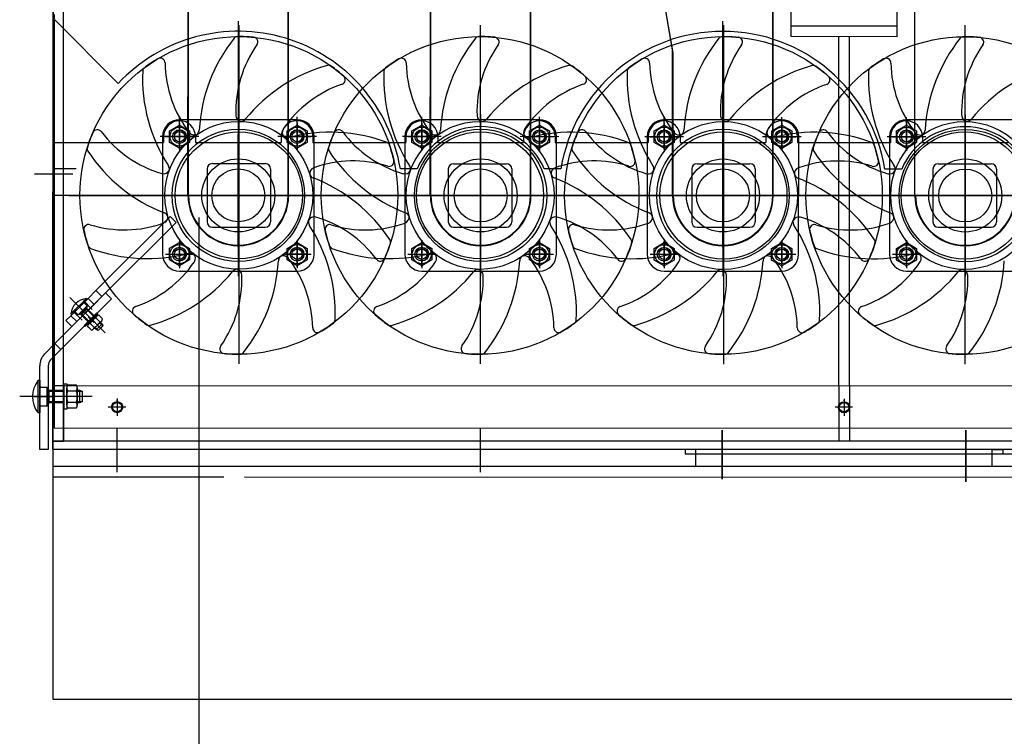
# Model space of a CAD drawing. Units: millimetres. Extents: x 0 to 735, y 0 to 615.
# Drawn here: x 429 to 432, y 492 to 495 of the extents above; entities that cross this region are included whole.
import ezdxf

# ---------------------------------------------------------------- set-up
doc = ezdxf.new("R2010")
doc.units = ezdxf.units.MM
doc.linetypes.add('gen4a', pattern=[16.25, 9.75, -1.5, 1, -1.5, 1, -1.5])
doc.layers.add('Assi Sez', color=251, linetype='gen4a')
doc.layers.add('MACCHINE', color=186, linetype='Continuous')

msp = doc.modelspace()

# ---------------------------------------------------------------- linework, layer by layer
at = {"layer": 'Assi Sez'}
msp.add_line((429.5789, 467.9333), (429.5789, 542.9333), dxfattribs=at)
at = {"layer": 'MACCHINE', "color": 114, "true_color": 0x139b48}
for p, q in [((431.4787, 494.5141), (431.4792, 497.8446)), ((431.8185, 494.514), (431.819, 497.5047)), ((429.1099, 494.1746), (429.1104, 497.2333)), ((429.1104, 497.2197), (429.1097, 493.2162)), ((429.1437, 493.257), (429.144, 494.8951)), ((429.1097, 493.393), (429.11, 494.8883)), ((429.1097, 493.393), (429.11, 494.8883)), ((429.1099, 494.1746), (429.11, 494.8883)), ((429.1437, 493.3929), (429.144, 494.8883)), ((429.5431, 494.0046), (429.5433, 494.8882)), ((429.5448, 494.0046), (429.545, 494.8882)), ((429.8643, 494.0046), (429.8645, 494.8882)), ((429.866, 494.0046), (429.8662, 494.8882)), ((430.3207, 494.0045), (430.3209, 494.8881)), ((430.3224, 494.0045), (430.3226, 494.8881)), ((430.6419, 494.0044), (430.642, 494.8881)), ((430.6436, 494.0044), (430.6437, 494.8881)), ((431.1001, 494.4618), (431.0261, 494.888)), ((431.0984, 494.4716), (431.0285, 494.8739)), ((431.4195, 494.0043), (431.4196, 494.8879)), ((431.4212, 494.0043), (431.4213, 494.8879)), ((431.8759, 494.0042), (431.876, 494.8878)), ((431.8759, 494.0042), (431.876, 494.8878)), ((429.1135, 494.5847), (429.1133, 493.257)), ((429.3192, 494.3637), (429.1099, 494.573)), ((429.7045, 493.8388), (429.7047, 494.5641)), ((429.7064, 494.5513), (429.7062, 493.4635)), ((430.4805, 494.5512), (430.4804, 493.4634)), ((431.2597, 493.8385), (431.2598, 494.5639)), ((431.2615, 494.551), (431.2613, 493.4632)), ((431.8185, 494.548), (431.4787, 494.5481)), ((432.0357, 494.5509), (432.0355, 493.4631)), ((431.8185, 494.514), (431.4787, 494.5141)), ((431.6314, 493.3925), (431.6316, 494.5141)), ((431.6654, 493.3925), (431.6656, 494.514)), ((431.0983, 494.0044), (431.0984, 494.4716)), ((431.1, 494.0044), (431.1001, 494.4618)), ((429.7046, 494.2644), (429.7045, 493.7451)), ((430.4821, 493.8386), (430.4822, 494.273)), ((430.4822, 494.2643), (430.4821, 493.745)), ((431.2598, 494.2642), (431.2597, 493.7449)), ((432.0373, 493.8384), (432.0374, 494.2727)), ((432.0374, 494.264), (432.0373, 493.7447)), ((429.4837, 494.2119), (429.516, 494.2305)), ((429.516, 494.1817), (429.516, 494.2565)), ((429.516, 494.1817), (429.516, 494.2565)), ((429.8932, 494.2476), (429.516, 494.2476)), ((429.516, 494.238), (429.516, 494.1485)), ((429.516, 494.1531), (429.516, 494.234)), ((429.516, 494.1531), (429.516, 494.234)), ((429.516, 494.2305), (429.5483, 494.2119)), ((429.8609, 494.2118), (429.8932, 494.2305)), ((429.8932, 494.1816), (429.8932, 494.2564)), ((429.8932, 494.1816), (429.8932, 494.2564)), ((429.8932, 494.2379), (429.8932, 494.1484)), ((429.8932, 494.153), (429.8932, 494.2339)), ((429.8932, 494.153), (429.8932, 494.2339)), ((429.8932, 494.2305), (429.9255, 494.2118)), ((430.2613, 494.2118), (430.2936, 494.2304)), ((430.2936, 494.1816), (430.2936, 494.2563)), ((430.2936, 494.1816), (430.2936, 494.2563)), ((430.6708, 494.2474), (430.2936, 494.2475)), ((430.2936, 494.2378), (430.2936, 494.1484)), ((430.2936, 494.1529), (430.2936, 494.2339)), ((430.2936, 494.1529), (430.2936, 494.2339)), ((430.2936, 494.2304), (430.3259, 494.2117)), ((430.6385, 494.2117), (430.6708, 494.2303)), ((430.6708, 494.1815), (430.6708, 494.2563)), ((430.6708, 494.1815), (430.6708, 494.2563)), ((430.6708, 494.2378), (430.6708, 494.1483)), ((430.6708, 494.1529), (430.6708, 494.2338)), ((430.6708, 494.1529), (430.6708, 494.2338)), ((430.6708, 494.2303), (430.7031, 494.2117)), ((431.0389, 494.2116), (431.0712, 494.2303)), ((431.0712, 494.2377), (431.0711, 494.1482)), ((431.0711, 494.1528), (431.0712, 494.2337)), ((431.0711, 494.1528), (431.0712, 494.2337)), ((431.0712, 494.1814), (431.0712, 494.2562)), ((431.0712, 494.1814), (431.0712, 494.2562)), ((431.4484, 494.2473), (431.0712, 494.2474)), ((431.0712, 494.2303), (431.1034, 494.2116)), ((431.4161, 494.2116), (431.4484, 494.2302)), ((431.4484, 494.1814), (431.4484, 494.2561)), ((431.4484, 494.1814), (431.4484, 494.2561)), ((431.4484, 494.2377), (431.4484, 494.1482)), ((431.4484, 494.1527), (431.4484, 494.2337)), ((431.4484, 494.1527), (431.4484, 494.2337)), ((431.4484, 494.2302), (431.4807, 494.2116)), ((431.8165, 494.2115), (431.8487, 494.2301)), ((431.8487, 494.1813), (431.8487, 494.2561)), ((431.8487, 494.1813), (431.8487, 494.2561)), ((432.226, 494.2472), (431.8487, 494.2472)), ((431.8487, 494.2376), (431.8487, 494.1481)), ((431.8487, 494.1527), (431.8487, 494.2336)), ((431.8487, 494.1527), (431.8487, 494.2336)), ((431.8487, 494.2301), (431.881, 494.2115)), ((429.4837, 494.1746), (429.4837, 494.2119)), ((429.516, 494.2276), (429.516, 494.1596)), ((429.5483, 494.2119), (429.5483, 494.1746)), ((429.7046, 494.2248), (429.7045, 493.8123)), ((429.7046, 494.2248), (429.7045, 493.8123)), ((429.8609, 494.1745), (429.8609, 494.2118)), ((429.8932, 494.2268), (429.8932, 494.1623)), ((429.9255, 494.2118), (429.9255, 494.1745)), ((430.2613, 494.1745), (430.2613, 494.2118)), ((430.2936, 494.2274), (430.2936, 494.1595)), ((430.3259, 494.2117), (430.3259, 494.1745)), ((430.4822, 494.2247), (430.4821, 493.8122)), ((430.6385, 494.1744), (430.6385, 494.2117)), ((430.6708, 494.2267), (430.6708, 494.1622)), ((430.7031, 494.2117), (430.7031, 494.1744)), ((431.0389, 494.1743), (431.0389, 494.2116)), ((431.0712, 494.2273), (431.0711, 494.1593)), ((431.1034, 494.2116), (431.1034, 494.1743)), ((431.2598, 494.2246), (431.2597, 493.812)), ((431.2598, 494.2246), (431.2597, 493.812)), ((431.4161, 494.1743), (431.4161, 494.2116)), ((431.4484, 494.2265), (431.4484, 494.1621)), ((431.4807, 494.2116), (431.4807, 494.1743)), ((431.8164, 494.1742), (431.8165, 494.2115)), ((431.8487, 494.2272), (431.8487, 494.1592)), ((431.881, 494.2115), (431.881, 494.1742)), ((432.0374, 494.2244), (432.0373, 493.8119)), ((432.0374, 494.2244), (432.0373, 493.8119)), ((429.1099, 494.1746), (429.465, 494.1746)), ((429.1099, 494.1746), (429.465, 494.1746)), ((429.5779, 494.1932), (429.4543, 494.1933)), ((429.5779, 494.1932), (429.4543, 494.1933)), ((429.4616, 494.1932), (429.4615, 493.816)), ((429.465, 494.1932), (429.465, 494.1746)), ((429.465, 494.1932), (429.465, 494.1746)), ((429.4712, 494.1932), (429.5607, 494.1932)), ((429.4765, 494.1932), (429.4939, 494.1932)), ((429.4765, 494.1932), (429.5613, 494.1932)), ((429.4765, 494.1932), (429.5449, 494.1932)), ((429.516, 494.156), (429.4837, 494.1746)), ((429.4939, 494.1932), (429.5613, 494.1932)), ((429.5483, 494.1746), (429.516, 494.156)), ((429.567, 494.1932), (429.567, 494.1745)), ((429.567, 494.1932), (429.567, 494.1745)), ((429.567, 494.1745), (429.8422, 494.1745)), ((429.567, 494.1745), (429.8422, 494.1745)), ((429.567, 494.1745), (429.8422, 494.1745)), ((429.567, 494.1745), (429.8422, 494.1745)), ((429.9551, 494.1932), (429.8316, 494.1932)), ((429.9551, 494.1932), (429.8316, 494.1932)), ((429.8422, 494.1932), (429.8422, 494.1745)), ((429.8422, 494.1932), (429.8422, 494.1745)), ((429.8485, 494.1932), (429.938, 494.1932)), ((429.8537, 494.1932), (429.8711, 494.1932)), ((429.8537, 494.1932), (429.9386, 494.1932)), ((429.8932, 494.1559), (429.8609, 494.1745)), ((429.9241, 494.1932), (429.8643, 494.1932)), ((429.8711, 494.1932), (429.9386, 494.1932)), ((429.9255, 494.1745), (429.8932, 494.1559)), ((429.9442, 494.1932), (429.9442, 494.1745)), ((429.9442, 494.1932), (429.9442, 494.1745)), ((429.9442, 494.1745), (430.2426, 494.1744)), ((429.9442, 494.1745), (430.2426, 494.1744)), ((429.9475, 493.8159), (429.9476, 494.1932)), ((430.3555, 494.1931), (430.2319, 494.1931)), ((430.3555, 494.1931), (430.2319, 494.1931)), ((430.2392, 494.1931), (430.2391, 493.8159)), ((430.2426, 494.1931), (430.2426, 494.1744)), ((430.2426, 494.1931), (430.2426, 494.1744)), ((430.2488, 494.1931), (430.3383, 494.1931)), ((430.2541, 494.1931), (430.2715, 494.1931)), ((430.2541, 494.1931), (430.3389, 494.1931)), ((430.2541, 494.1931), (430.3225, 494.1931)), ((430.2936, 494.1558), (430.2613, 494.1745)), ((430.2715, 494.1931), (430.3389, 494.1931)), ((430.3259, 494.1745), (430.2936, 494.1558)), ((430.3445, 494.1931), (430.3445, 494.1744)), ((430.3445, 494.1931), (430.3445, 494.1744)), ((430.3445, 494.1744), (430.6198, 494.1744)), ((430.3445, 494.1744), (430.6198, 494.1744)), ((430.7327, 494.193), (430.6091, 494.1931)), ((430.7327, 494.193), (430.6091, 494.1931)), ((430.6198, 494.1931), (430.6198, 494.1744)), ((430.6198, 494.1931), (430.6198, 494.1744)), ((430.6261, 494.1931), (430.7155, 494.193)), ((430.6313, 494.1931), (430.6487, 494.1931)), ((430.6313, 494.1931), (430.7161, 494.193)), ((430.6708, 494.1558), (430.6385, 494.1744)), ((430.7016, 494.193), (430.6419, 494.1931)), ((430.6487, 494.1931), (430.7161, 494.193)), ((430.7031, 494.1744), (430.6708, 494.1558)), ((430.7218, 494.193), (430.7218, 494.1743)), ((430.7218, 494.193), (430.7218, 494.1743)), ((430.7218, 494.1743), (431.0202, 494.1743)), ((430.7218, 494.1743), (431.0202, 494.1743)), ((430.7251, 493.8158), (430.7252, 494.193)), ((431.1331, 494.193), (431.0095, 494.193)), ((431.1331, 494.193), (431.0095, 494.193)), ((431.0168, 494.193), (431.0167, 493.8158)), ((431.0202, 494.193), (431.0202, 494.1743)), ((431.0202, 494.193), (431.0202, 494.1743)), ((431.0264, 494.193), (431.1159, 494.193)), ((431.0317, 494.193), (431.0491, 494.193)), ((431.0317, 494.193), (431.1165, 494.193)), ((431.0317, 494.193), (431.1, 494.193)), ((431.0711, 494.1557), (431.0389, 494.1743)), ((431.0491, 494.193), (431.1165, 494.193)), ((431.1034, 494.1743), (431.0711, 494.1557)), ((431.1221, 494.193), (431.1221, 494.1743)), ((431.1221, 494.193), (431.1221, 494.1743)), ((431.1221, 494.1743), (431.3974, 494.1742)), ((431.1221, 494.1743), (431.3974, 494.1742)), ((431.5103, 494.1929), (431.3867, 494.1929)), ((431.5103, 494.1929), (431.3867, 494.1929)), ((431.3974, 494.1929), (431.3974, 494.1742)), ((431.3974, 494.1929), (431.3974, 494.1742)), ((431.4037, 494.1929), (431.4931, 494.1929)), ((431.4089, 494.1929), (431.4263, 494.1929)), ((431.4089, 494.1929), (431.4937, 494.1929)), ((431.4484, 494.1556), (431.4161, 494.1743)), ((431.4792, 494.1929), (431.4195, 494.1929)), ((431.4263, 494.1929), (431.4937, 494.1929)), ((431.4807, 494.1743), (431.4484, 494.1556)), ((431.4994, 494.1929), (431.4994, 494.1742)), ((431.4994, 494.1929), (431.4994, 494.1742)), ((431.4994, 494.1742), (431.7978, 494.1742)), ((431.4994, 494.1742), (431.7978, 494.1742)), ((431.5027, 493.8157), (431.5028, 494.1929)), ((431.9107, 494.1928), (431.7871, 494.1929)), ((431.9107, 494.1928), (431.7871, 494.1929)), ((431.7944, 494.1929), (431.7943, 493.8156)), ((431.7978, 494.1929), (431.7978, 494.1742)), ((431.7978, 494.1929), (431.7978, 494.1742)), ((431.804, 494.1929), (431.8935, 494.1928)), ((431.8092, 494.1929), (431.8266, 494.1929)), ((431.8092, 494.1929), (431.8941, 494.1928)), ((431.8092, 494.1929), (431.8776, 494.1928)), ((431.8487, 494.1556), (431.8164, 494.1742)), ((431.8266, 494.1929), (431.8941, 494.1928)), ((431.881, 494.1742), (431.8487, 494.1556)), ((431.8997, 494.1928), (431.8997, 494.1742)), ((431.8997, 494.1928), (431.8997, 494.1742)), ((431.8997, 494.1742), (432.175, 494.1741)), ((431.8997, 494.1742), (432.175, 494.1741)), ((429.6213, 494.1066), (429.7913, 494.1065)), ((430.3955, 494.1064), (430.5654, 494.1064)), ((431.1765, 494.1063), (431.3464, 494.1063)), ((431.9507, 494.1062), (432.1206, 494.1061)), ((429.1734, 494.0727), (429.0508, 494.0727)), ((429.1734, 494.0727), (429.0827, 494.0727)), ((429.1847, 494.0896), (429.1098, 494.0897)), ((429.6043, 494.0896), (429.6043, 493.9196)), ((429.8082, 494.0895), (429.8082, 493.9196)), ((430.2783, 494.0895), (430.2245, 494.0895)), ((430.3785, 494.0894), (430.3785, 493.9195)), ((430.5824, 494.0894), (430.5824, 493.9195)), ((430.7399, 494.0894), (430.6861, 494.0894)), ((431.1595, 494.0893), (431.1595, 493.9194)), ((431.3634, 494.0893), (431.3634, 493.9194)), ((431.8334, 494.0892), (431.7796, 494.0892)), ((431.9337, 494.0892), (431.9337, 493.9193)), ((432.1376, 494.0891), (432.1376, 493.9192)), ((439.6003, 494.0029), (429.1098, 494.0047)), ((429.1612, 494.0047), (430.2161, 494.0045)), ((429.4432, 494.0046), (429.9604, 494.0045)), ((429.5448, 494.0046), (429.5202, 494.0046)), ((429.5431, 494.0046), (429.5202, 494.0046)), ((429.866, 494.0046), (429.5431, 494.0046)), ((429.8643, 494.0046), (429.5448, 494.0046)), ((429.8935, 494.0046), (429.8643, 494.0046)), ((429.8935, 494.0046), (429.866, 494.0046)), ((429.9353, 494.0046), (430.9902, 494.0044)), ((430.2161, 494.0045), (430.2526, 494.0045)), ((430.2207, 494.0045), (430.738, 494.0044)), ((430.3224, 494.0045), (430.2977, 494.0045)), ((430.3207, 494.0045), (430.2977, 494.0045)), ((430.6436, 494.0044), (430.3207, 494.0045)), ((430.6419, 494.0044), (430.3224, 494.0045)), ((430.6711, 494.0044), (430.6419, 494.0044)), ((430.6711, 494.0044), (430.6436, 494.0044)), ((430.7163, 494.0044), (431.7712, 494.0042)), ((430.9902, 494.0044), (431.0268, 494.0044)), ((430.9983, 494.0044), (431.5155, 494.0043)), ((431.1, 494.0044), (431.0753, 494.0044)), ((431.0983, 494.0044), (431.0753, 494.0044)), ((431.4212, 494.0043), (431.0983, 494.0044)), ((431.4195, 494.0043), (431.1, 494.0044)), ((431.4486, 494.0043), (431.4195, 494.0043)), ((431.4486, 494.0043), (431.4212, 494.0043)), ((431.4905, 494.0043), (432.5454, 494.0041)), ((431.7712, 494.0042), (431.8078, 494.0042)), ((431.7759, 494.0042), (432.2931, 494.0042)), ((431.8759, 494.0042), (431.8529, 494.0042)), ((431.8759, 494.0042), (431.8529, 494.0042)), ((431.8776, 494.0042), (431.8759, 494.0042)), ((432.1988, 494.0042), (431.8759, 494.0042)), ((432.1971, 494.0042), (431.8776, 494.0042)), ((429.2477, 493.699), (429.4856, 493.9369)), ((429.5048, 493.9177), (429.2669, 493.6798)), ((429.4856, 493.9369), (429.5048, 493.9177)), ((429.6213, 493.9026), (429.7912, 493.9026)), ((430.3955, 493.9025), (430.5654, 493.9025)), ((431.1765, 493.9024), (431.3464, 493.9024)), ((431.9506, 493.9023), (432.1206, 493.9022)), ((429.4836, 493.8347), (429.5159, 493.8533)), ((429.5159, 493.8607), (429.5159, 493.7713)), ((429.5159, 493.7758), (429.5159, 493.8568)), ((429.5159, 493.7758), (429.5159, 493.8568)), ((429.5159, 493.8568), (429.5159, 493.7852)), ((429.5159, 493.8533), (429.5482, 493.8346)), ((429.8609, 493.8346), (429.8932, 493.8532)), ((429.8932, 493.8607), (429.8932, 493.7712)), ((429.8932, 493.7758), (429.8932, 493.8567)), ((429.8932, 493.7758), (429.8932, 493.8567)), ((429.8932, 493.8532), (429.9254, 493.8346)), ((430.2612, 493.8345), (430.2935, 493.8532)), ((430.2935, 493.8606), (430.2935, 493.7711)), ((430.2935, 493.7757), (430.2935, 493.8566)), ((430.2935, 493.7757), (430.2935, 493.8566)), ((430.2935, 493.8566), (430.2935, 493.785)), ((430.2935, 493.8532), (430.3258, 493.8345)), ((430.6385, 493.8345), (430.6707, 493.8531)), ((430.6707, 493.8605), (430.6707, 493.7711)), ((430.6707, 493.7756), (430.6707, 493.8566)), ((430.6707, 493.7756), (430.6707, 493.8566)), ((430.6707, 493.8531), (430.703, 493.8344)), ((431.0388, 493.8344), (431.0711, 493.853)), ((431.0711, 493.8605), (431.0711, 493.771)), ((431.0711, 493.7756), (431.0711, 493.8565)), ((431.0711, 493.7756), (431.0711, 493.8565)), ((431.0711, 493.8565), (431.0711, 493.7849)), ((431.0711, 493.853), (431.1034, 493.8344)), ((431.416, 493.8343), (431.4483, 493.853)), ((431.4483, 493.8604), (431.4483, 493.7709)), ((431.4483, 493.7755), (431.4483, 493.8564)), ((431.4483, 493.7755), (431.4483, 493.8564)), ((431.4483, 493.853), (431.4806, 493.8343)), ((431.8164, 493.8343), (431.8487, 493.8529)), ((431.8487, 493.8604), (431.8487, 493.7709)), ((431.8487, 493.7754), (431.8487, 493.8564)), ((431.8487, 493.7754), (431.8487, 493.8564)), ((431.8487, 493.8564), (431.8487, 493.7848)), ((431.8487, 493.8529), (431.881, 493.8343)), ((429.4836, 493.7974), (429.4836, 493.8347)), ((429.5482, 493.8346), (429.5482, 493.7974)), ((429.8609, 493.7973), (429.8609, 493.8346)), ((429.8932, 493.8481), (429.8932, 493.7758)), ((429.9254, 493.8346), (429.9254, 493.7973)), ((430.2612, 493.7972), (430.2612, 493.8345)), ((430.3258, 493.8345), (430.3258, 493.7972)), ((430.6385, 493.7972), (430.6385, 493.8345)), ((430.6707, 493.848), (430.6707, 493.7756)), ((430.703, 493.8344), (430.703, 493.7972)), ((431.0388, 493.7971), (431.0388, 493.8344)), ((431.1034, 493.8344), (431.1034, 493.7971)), ((431.416, 493.797), (431.416, 493.8343)), ((431.4483, 493.8479), (431.4483, 493.7755)), ((431.4806, 493.8343), (431.4806, 493.797)), ((431.8164, 493.797), (431.8164, 493.8343)), ((431.881, 493.8343), (431.881, 493.797)), ((429.4712, 493.816), (429.5607, 493.816)), ((429.4764, 493.816), (429.4938, 493.816)), ((429.4764, 493.816), (429.5613, 493.816)), ((429.4764, 493.816), (429.5532, 493.816)), ((429.5159, 493.7787), (429.4836, 493.7974)), ((429.4938, 493.816), (429.5613, 493.816)), ((429.5482, 493.7974), (429.5159, 493.7787)), ((429.8484, 493.8159), (429.9379, 493.8159)), ((429.8537, 493.8159), (429.8711, 493.8159)), ((429.8537, 493.8159), (429.9385, 493.8159)), ((429.9262, 493.8159), (429.8583, 493.8159)), ((429.8932, 493.7787), (429.8609, 493.7973)), ((429.8711, 493.8159), (429.9385, 493.8159)), ((429.9254, 493.7973), (429.8932, 493.7787)), ((430.2488, 493.8159), (430.3382, 493.8159)), ((430.254, 493.8159), (430.2714, 493.8159)), ((430.254, 493.8159), (430.3388, 493.8159)), ((430.254, 493.8159), (430.3308, 493.8159)), ((430.2935, 493.7786), (430.2612, 493.7972)), ((430.2714, 493.8159), (430.3388, 493.8159)), ((430.3258, 493.7972), (430.2935, 493.7786)), ((430.626, 493.8158), (430.7155, 493.8158)), ((430.6312, 493.8158), (430.6487, 493.8158)), ((430.6312, 493.8158), (430.7161, 493.8158)), ((430.7038, 493.8158), (430.6358, 493.8158)), ((430.6707, 493.7785), (430.6385, 493.7972)), ((430.6487, 493.8158), (430.7161, 493.8158)), ((430.703, 493.7972), (430.6707, 493.7785)), ((431.0264, 493.8158), (431.1158, 493.8157)), ((431.0316, 493.8158), (431.049, 493.8157)), ((431.0316, 493.8158), (431.1164, 493.8157)), ((431.0316, 493.8158), (431.1084, 493.8157)), ((431.0711, 493.7785), (431.0388, 493.7971)), ((431.049, 493.8157), (431.1164, 493.8157)), ((431.1034, 493.7971), (431.0711, 493.7785)), ((431.4036, 493.8157), (431.4931, 493.8157)), ((431.4088, 493.8157), (431.4262, 493.8157)), ((431.4088, 493.8157), (431.4937, 493.8157)), ((431.4814, 493.8157), (431.4134, 493.8157)), ((431.4483, 493.7784), (431.416, 493.797)), ((431.4262, 493.8157), (431.4937, 493.8157)), ((431.4806, 493.797), (431.4483, 493.7784)), ((431.8039, 493.8156), (431.8934, 493.8156)), ((431.8092, 493.8156), (431.8266, 493.8156)), ((431.8092, 493.8156), (431.894, 493.8156)), ((431.8092, 493.8156), (431.8859, 493.8156)), ((431.8487, 493.7783), (431.8164, 493.797)), ((431.8266, 493.8156), (431.894, 493.8156)), ((431.881, 493.797), (431.8487, 493.7783)), ((429.5159, 493.7616), (429.8932, 493.7616)), ((430.2935, 493.7615), (430.6707, 493.7614)), ((431.0711, 493.7614), (431.4483, 493.7613)), ((431.8487, 493.7612), (432.2259, 493.7612)), ((429.2224, 493.6738), (429.2477, 493.699)), ((429.2477, 493.699), (429.2669, 493.6798)), ((429.2789, 493.6918), (429.1159, 493.5289)), ((429.2981, 493.6726), (429.1351, 493.5097)), ((429.2774, 493.5635), (429.164, 493.6769)), ((429.1671, 493.6185), (429.2224, 493.6738)), ((429.1675, 493.6239), (429.217, 493.6734)), ((429.2104, 493.6618), (429.1948, 493.6462)), ((429.2104, 493.6618), (429.1948, 493.6462)), ((429.2077, 493.6669), (429.2361, 493.6385)), ((429.2195, 493.6709), (429.2104, 493.6618)), ((429.2195, 493.6709), (429.2104, 493.6618)), ((429.217, 493.6734), (429.2195, 493.6709)), ((429.217, 493.6734), (429.2195, 493.6709)), ((429.2224, 493.6738), (429.2416, 493.6546)), ((429.2669, 493.6798), (429.2416, 493.6546)), ((429.2981, 493.6726), (429.2789, 493.6918)), ((429.1791, 493.6305), (429.17, 493.6214)), ((429.1791, 493.6305), (429.17, 493.6214)), ((429.1749, 493.6324), (429.203, 493.6043)), ((429.1948, 493.6462), (429.1791, 493.6305)), ((429.1948, 493.6462), (429.1791, 493.6305)), ((429.1911, 493.621), (429.1815, 493.6305)), ((429.1911, 493.621), (429.1815, 493.6305)), ((429.2416, 493.6546), (429.1864, 493.5993)), ((429.1911, 493.621), (429.22, 493.6499)), ((429.1911, 493.621), (429.22, 493.6499)), ((429.2082, 493.6327), (429.1948, 493.6462)), ((429.2082, 493.6327), (429.1986, 493.6231)), ((429.2082, 493.6327), (429.1986, 493.6231)), ((429.2098, 493.6312), (429.202, 493.6234)), ((429.2476, 493.5933), (429.2071, 493.6338)), ((429.2178, 493.6423), (429.2082, 493.6327)), ((429.2178, 493.6423), (429.2082, 493.6327)), ((429.2176, 493.6389), (429.2098, 493.6312)), ((429.2104, 493.6594), (429.22, 493.6499)), ((429.2104, 493.6594), (429.22, 493.6499)), ((429.2194, 493.6408), (429.2176, 493.6389)), ((429.2194, 493.6408), (429.2176, 493.6389)), ((429.2176, 493.6389), (429.241, 493.6155)), ((429.22, 493.6499), (429.2178, 493.6423)), ((429.22, 493.6499), (429.2178, 493.6423)), ((429.2178, 493.6423), (429.2194, 493.6408)), ((429.2194, 493.6408), (429.2428, 493.6173)), ((429.1515, 493.6029), (429.1671, 493.6185)), ((429.1707, 493.5837), (429.1515, 493.6029)), ((429.1671, 493.6185), (429.1864, 493.5993)), ((429.17, 493.6214), (429.1675, 493.6239)), ((429.17, 493.6214), (429.1675, 493.6239)), ((429.1864, 493.5993), (429.1707, 493.5837)), ((429.1986, 493.6231), (429.1911, 493.621)), ((429.1986, 493.6231), (429.1911, 493.621)), ((429.2002, 493.6215), (429.1986, 493.6231)), ((429.202, 493.6234), (429.2002, 493.6215)), ((429.202, 493.6234), (429.2002, 493.6215)), ((429.2236, 493.5981), (429.2002, 493.6215)), ((429.2255, 493.6), (429.202, 493.6234)), ((429.2094, 493.5873), (429.2503, 493.6281)), ((429.2541, 493.6243), (429.2132, 493.5835)), ((429.2409, 493.5967), (429.2226, 493.6149)), ((429.2235, 493.5904), (429.2371, 493.6039)), ((429.2599, 493.581), (429.2299, 493.6111)), ((429.2371, 493.6039), (429.2506, 493.6174)), ((429.2477, 493.6113), (429.2539, 493.6051)), ((429.2503, 493.6281), (429.2541, 493.6243)), ((429.2662, 493.6018), (429.2527, 493.5883)), ((429.2539, 493.6051), (429.2601, 493.5989)), ((429.2567, 493.6203), (429.2629, 493.6141)), ((429.2623, 493.5979), (429.2673, 493.5928)), ((429.2629, 493.6141), (429.2691, 493.6079)), ((429.2132, 493.5835), (429.2094, 493.5873)), ((429.2268, 493.578), (429.2206, 493.5842)), ((429.2331, 493.5718), (429.2268, 493.578)), ((429.2359, 493.587), (429.2296, 493.5933)), ((429.2421, 493.5808), (429.2359, 493.587)), ((429.2527, 493.5883), (429.2392, 493.5747)), ((429.2481, 493.5736), (429.2431, 493.5786)), ((429.2543, 493.5711), (429.2449, 493.5805)), ((429.2577, 493.5832), (429.2481, 493.5736)), ((429.2543, 493.5711), (429.2481, 493.5736)), ((429.2621, 493.5789), (429.2543, 493.5711)), ((429.2673, 493.5928), (429.2577, 493.5832)), ((429.2605, 493.596), (429.2698, 493.5866)), ((429.2698, 493.5866), (429.2621, 493.5789)), ((429.2673, 493.5928), (429.2698, 493.5866)), ((429.1159, 493.5289), (429.0832, 493.4962)), ((429.1351, 493.5097), (429.1024, 493.477)), ((429.1351, 493.5097), (429.1159, 493.5289)), ((429.0672, 493.1891), (429.0673, 493.4577)), ((429.0944, 493.4577), (429.0944, 493.189)), ((429.0624, 493.411), (429.0672, 493.411)), ((429.0624, 493.307), (429.0624, 493.411)), ((429.0624, 493.411), (429.0672, 493.411)), ((429.0672, 493.411), (429.0672, 493.3929)), ((429.0672, 493.411), (429.0672, 493.3929)), ((429.0672, 493.3929), (429.0672, 493.359)), ((429.0672, 493.3929), (429.0672, 493.359)), ((429.0706, 493.3895), (429.0909, 493.3895)), ((429.0706, 493.3895), (429.0909, 493.3895)), ((429.0909, 493.3895), (429.0968, 493.3794)), ((429.0909, 493.3285), (429.0909, 493.3895)), ((429.0909, 493.3895), (429.0968, 493.3794)), ((429.0968, 493.3794), (429.0968, 493.359)), ((429.0968, 493.3794), (429.0968, 493.359)), ((429.0968, 493.3794), (429.097, 493.3794)), ((429.097, 493.3794), (429.097, 493.3757)), ((429.097, 493.3794), (429.1454, 493.3794)), ((429.097, 493.3794), (429.097, 493.3757)), ((429.1097, 493.2162), (429.1097, 493.393)), ((433.0909, 493.3923), (429.1097, 493.393)), ((429.1097, 493.393), (429.1097, 493.3827)), ((429.1437, 493.3929), (429.1097, 493.393)), ((429.1097, 493.3827), (429.1097, 493.2162)), ((439.6302, 493.3912), (429.1437, 493.3929)), ((429.1437, 493.3929), (429.1437, 493.2162)), ((429.1454, 493.3997), (429.1539, 493.3997)), ((429.1454, 493.3182), (429.1454, 493.3997)), ((429.1539, 493.3997), (429.1539, 493.3182)), ((429.1539, 493.359), (429.1539, 493.3869)), ((429.1572, 493.3962), (429.1709, 493.3962)), ((429.1572, 493.3776), (429.1709, 493.3776)), ((429.1709, 493.3962), (429.1846, 493.3962)), ((429.1709, 493.3776), (429.1846, 493.3776)), ((429.1879, 493.3869), (429.1879, 493.359)), ((429.1879, 493.3793), (429.1947, 493.3793)), ((429.1947, 493.3793), (429.2032, 493.3757)), ((429.1947, 493.3793), (429.1947, 493.359)), ((431.6314, 493.3925), (431.6314, 493.2158)), ((431.6654, 493.3925), (431.6654, 493.2158)), ((429.2355, 493.3589), (429.003, 493.359)), ((429.0493, 493.359), (429.1149, 493.359)), ((429.1926, 493.359), (429.0535, 493.359)), ((429.0968, 493.359), (429.0672, 493.359)), ((429.0672, 493.359), (429.0672, 493.3251)), ((429.0672, 493.359), (429.0672, 493.3251)), ((429.1731, 493.359), (429.0825, 493.359)), ((429.0968, 493.359), (429.0968, 493.3386)), ((429.0968, 493.359), (429.0968, 493.3386)), ((429.097, 493.3757), (429.097, 493.359)), ((429.097, 493.3757), (429.1454, 493.3757)), ((429.097, 493.359), (429.097, 493.3422)), ((429.1641, 493.359), (429.1352, 493.359)), ((429.1981, 493.359), (429.1437, 493.359)), ((429.1539, 493.331), (429.1539, 493.359)), ((429.1879, 493.3757), (429.2032, 493.3757)), ((429.1879, 493.359), (429.1879, 493.331)), ((429.1947, 493.359), (429.1947, 493.3386)), ((429.2032, 493.3757), (429.2032, 493.359)), ((429.2032, 493.359), (429.2032, 493.3422)), ((429.3157, 493.3524), (429.3157, 493.2973)), ((429.3157, 493.3518), (429.3157, 493.2974)), ((429.3157, 493.3456), (429.3157, 493.3482)), ((431.6484, 493.352), (431.6484, 493.2969)), ((431.6484, 493.3514), (431.6484, 493.297)), ((431.6484, 493.3452), (431.6484, 493.3478)), ((429.0672, 493.3251), (429.0672, 493.307)), ((429.0672, 493.3251), (429.0672, 493.307)), ((429.0909, 493.3285), (429.0706, 493.3285)), ((429.0909, 493.3285), (429.0706, 493.3285)), ((429.0968, 493.3386), (429.0909, 493.3285)), ((429.0968, 493.3386), (429.0909, 493.3285)), ((429.097, 493.3386), (429.0968, 493.3386)), ((429.097, 493.3422), (429.097, 493.3386)), ((429.097, 493.3422), (429.097, 493.3386)), ((429.1454, 493.3422), (429.097, 493.3422)), ((429.1454, 493.3386), (429.097, 493.3386)), ((429.1539, 493.3182), (429.1454, 493.3182)), ((429.1709, 493.3403), (429.1572, 493.3403)), ((429.1709, 493.3217), (429.1572, 493.3217)), ((429.1846, 493.3403), (429.1709, 493.3403)), ((429.1846, 493.3217), (429.1709, 493.3217)), ((429.2032, 493.3422), (429.1879, 493.3422)), ((429.1947, 493.3386), (429.1879, 493.3386)), ((429.2032, 493.3422), (429.1947, 493.3386)), ((429.3417, 493.3249), (429.2874, 493.325)), ((429.2978, 493.325), (429.2883, 493.325)), ((429.3433, 493.3249), (429.2978, 493.325)), ((431.6745, 493.3246), (431.6201, 493.3246)), ((431.6306, 493.3246), (431.6211, 493.3246)), ((431.676, 493.3246), (431.6306, 493.3246)), ((429.0672, 493.307), (429.0624, 493.307)), ((429.0672, 493.307), (429.0624, 493.307)), ((433.2036, 493.2563), (429.1133, 493.257)), ((429.1437, 493.2162), (429.1437, 493.257)), ((429.3156, 493.1167), (429.3157, 493.257)), ((430.482, 493.1166), (430.482, 493.2568)), ((431.2576, 493.2513), (431.2575, 493.0939)), ((431.2575, 493.0939), (431.2576, 493.2513)), ((432.0392, 493.2512), (432.0392, 493.0852)), ((432.0392, 493.0852), (432.0392, 493.2512)), ((429.0944, 493.189), (429.0672, 493.1891)), ((429.1097, 493.189), (429.1096, 492.3878)), ((429.1097, 493.2162), (429.1437, 493.2162)), ((429.1097, 493.189), (429.1097, 493.2162)), ((433.0909, 493.2156), (429.1097, 493.2162)), ((429.1097, 493.2162), (429.1097, 493.189)), ((433.0926, 493.2156), (429.1097, 493.2162)), ((439.6302, 493.1873), (429.1097, 493.189)), ((439.6302, 493.1873), (429.1097, 493.189)), ((431.1386, 493.1887), (429.1097, 493.189)), ((431.1386, 493.1887), (431.1386, 493.1751)), ((432.1242, 493.1885), (431.1386, 493.1887)), ((431.1726, 493.1343), (431.1726, 493.1887)), ((432.1242, 493.1342), (432.1242, 493.1885)), ((432.1582, 493.1885), (432.1242, 493.1885)), ((432.1242, 493.1885), (432.1582, 493.1885)), ((432.1582, 493.1885), (432.1582, 493.1749)), ((434.3691, 493.1882), (432.1582, 493.1885)), ((431.1386, 493.1751), (432.1582, 493.1749)), ((432.1582, 493.1749), (434.3691, 493.1746)), ((439.6302, 493.1329), (429.1097, 493.1347)), ((432.1242, 493.1342), (431.1726, 493.1343)), ((429.6585, 493.0999), (429.1097, 493.1)), ((439.015, 493.0984), (429.7248, 493.0999)), ((429.1096, 492.3878), (434.369, 492.387))]:
    msp.add_line(p, q, dxfattribs=at)
for centre, radius in [((429.7063, 494.0046), 0.5098), ((430.4805, 494.0045), 0.5098), ((431.2614, 494.0043), 0.5098), ((432.0356, 494.0042), 0.5098), ((429.7063, 494.0046), 0.2373), ((430.4805, 494.0045), 0.2373), ((431.2614, 494.0043), 0.2373), ((432.0356, 494.0042), 0.2373), ((429.516, 494.1932), 0.0307), ((429.7046, 494.0046), 0.2124), ((429.516, 494.1932), 0.0221), ((429.516, 494.1932), 0.0221), ((429.516, 494.1932), 0.0167), ((429.7063, 494.0046), 0.2039), ((429.8932, 494.1932), 0.0307), ((429.8932, 494.1932), 0.0221), ((429.8932, 494.1932), 0.0221), ((429.8932, 494.1932), 0.0167), ((430.2936, 494.1931), 0.0307), ((430.4822, 494.0045), 0.2124), ((430.2936, 494.1931), 0.0221), ((430.2936, 494.1931), 0.0221), ((430.4805, 494.0045), 0.2039), ((430.2936, 494.1931), 0.0167), ((430.6708, 494.193), 0.0307), ((430.6708, 494.193), 0.0221), ((430.6708, 494.193), 0.0221), ((430.6708, 494.193), 0.0167), ((431.0712, 494.193), 0.0307), ((431.2597, 494.0043), 0.2124), ((431.0712, 494.193), 0.0221), ((431.0712, 494.193), 0.0221), ((431.0712, 494.193), 0.0167), ((431.2614, 494.0043), 0.2039), ((431.4484, 494.1929), 0.0307), ((431.4484, 494.1929), 0.0221), ((431.4484, 494.1929), 0.0221), ((431.4484, 494.1929), 0.0167), ((431.8487, 494.1929), 0.0307), ((432.0373, 494.0042), 0.2124), ((431.8487, 494.1929), 0.0221), ((431.8487, 494.1929), 0.0221), ((432.0356, 494.0042), 0.2039), ((431.8487, 494.1929), 0.0167), ((429.7046, 494.0046), 0.1172), ((430.4822, 494.0045), 0.1172), ((431.2597, 494.0043), 0.1172), ((432.0373, 494.0042), 0.1172), ((429.7046, 494.0046), 0.085), ((430.4822, 494.0045), 0.085), ((431.2597, 494.0043), 0.085), ((432.0373, 494.0042), 0.085), ((429.5159, 493.816), 0.0307), ((429.5159, 493.816), 0.0221), ((429.5159, 493.816), 0.0221), ((429.5159, 493.816), 0.0167), ((429.8932, 493.8159), 0.0307), ((429.8932, 493.8159), 0.0221), ((429.8932, 493.8159), 0.0221), ((429.8932, 493.8159), 0.0167), ((430.2935, 493.8159), 0.0307), ((430.2935, 493.8159), 0.0221), ((430.2935, 493.8159), 0.0221), ((430.2935, 493.8159), 0.0167), ((430.6707, 493.8158), 0.0307), ((430.6707, 493.8158), 0.0221), ((430.6707, 493.8158), 0.0221), ((430.6707, 493.8158), 0.0167), ((431.0711, 493.8157), 0.0307), ((431.0711, 493.8157), 0.0221), ((431.0711, 493.8157), 0.0221), ((431.0711, 493.8157), 0.0167), ((431.4483, 493.8157), 0.0307), ((431.4483, 493.8157), 0.0221), ((431.4483, 493.8157), 0.0221), ((431.4483, 493.8157), 0.0167), ((431.8487, 493.8156), 0.0307), ((431.8487, 493.8156), 0.0221), ((431.8487, 493.8156), 0.0221), ((431.8487, 493.8156), 0.0167), ((429.3157, 493.3249), 0.0178), ((429.3157, 493.3249), 0.0153), ((431.6484, 493.3246), 0.0178), ((431.6484, 493.3246), 0.0153)]:
    msp.add_circle(centre, radius, dxfattribs=at)
for centre, radius, start, end in [((429.7046, 494.0046), 0.5268, 9.2723, 137.024), ((429.702, 494.5011), 0.0133, 90.4946, 141.4755), ((429.7063, 494.0046), 0.5098, 84.7098, 90.4946), ((430.4762, 494.5009), 0.0133, 90.4946, 141.4755), ((430.4805, 494.0045), 0.5098, 84.7098, 90.4946), ((431.2597, 494.0043), 0.5268, 9.2723, 170.7087), ((430.0982, 494.1856), 0.5198, 141.4755, 176.8171), ((430.0693, 494.2727), 0.3731, 144.7931, 181.807), ((429.7518, 494.4968), 0.0155, 324.7931, 84.7098), ((430.8724, 494.1855), 0.5198, 141.4755, 176.8171), ((430.8435, 494.2726), 0.3731, 144.7931, 181.807), ((430.526, 494.4966), 0.0155, 324.7931, 84.7098), ((431.6534, 494.1853), 0.5198, 141.4755, 176.8171), ((431.2572, 494.5008), 0.0133, 90.4946, 141.4755), ((431.6245, 494.2725), 0.3731, 144.7931, 181.807), ((431.2614, 494.0043), 0.5098, 84.7098, 90.4946), ((431.307, 494.4965), 0.0155, 324.7931, 84.7098), ((432.4276, 494.1852), 0.5198, 141.4755, 176.8171), ((432.0313, 494.5007), 0.0133, 90.4946, 141.4755), ((432.3987, 494.2723), 0.3731, 144.7931, 181.807), ((432.0356, 494.0042), 0.5098, 84.7098, 90.4946), ((432.0812, 494.4964), 0.0155, 324.7931, 84.7098), ((429.7063, 494.0046), 0.5098, 120.7098, 126.4946), ((429.4539, 494.4295), 0.0155, 0.7931, 120.7098), ((429.8424, 494.4349), 0.3731, 180.7931, 217.807), ((430.1298, 493.9207), 0.5198, 105.4755, 140.8171), ((429.9946, 494.4088), 0.0133, 54.4946, 105.4755), ((429.7063, 494.0046), 0.5098, 48.7098, 54.4946), ((430.4805, 494.0045), 0.5098, 120.7098, 126.4946), ((430.228, 494.4294), 0.0155, 0.7931, 120.7098), ((430.6166, 494.4348), 0.3731, 180.7931, 217.807), ((430.9039, 493.9205), 0.5198, 105.4755, 140.8171), ((430.7688, 494.4086), 0.0133, 54.4946, 105.4755), ((430.4805, 494.0045), 0.5098, 48.7098, 54.4946), ((431.2614, 494.0043), 0.5098, 120.7098, 126.4946), ((431.009, 494.4293), 0.0155, 0.7931, 120.7098), ((431.3976, 494.4347), 0.3731, 180.7931, 217.807), ((431.6849, 493.9204), 0.5198, 105.4755, 140.8171), ((431.5498, 494.4085), 0.0133, 54.4946, 105.4755), ((432.0356, 494.0042), 0.5098, 120.7098, 126.4946), ((431.7832, 494.4292), 0.0155, 0.7931, 120.7098), ((432.1718, 494.4345), 0.3731, 180.7931, 217.807), ((432.4591, 493.9203), 0.5198, 105.4755, 140.8171), ((429.917, 494.3814), 0.5198, 177.4755, 212.8171), ((429.411, 494.4037), 0.0133, 126.4946, 177.4755), ((430.6911, 494.3813), 0.5198, 177.4755, 212.8171), ((430.1852, 494.4036), 0.0133, 126.4946, 177.4755), ((431.4721, 494.3812), 0.5198, 177.4755, 212.8171), ((430.9662, 494.4035), 0.0133, 126.4946, 177.4755), ((431.2614, 494.0043), 0.5098, 48.7098, 54.4946), ((432.2463, 494.381), 0.5198, 177.4755, 212.8171), ((431.7403, 494.4033), 0.0133, 126.4946, 177.4755), ((430.1576, 494.0081), 0.3731, 108.7931, 145.807), ((430.0324, 494.376), 0.0155, 288.7931, 48.7098), ((430.9318, 494.008), 0.3731, 108.7931, 145.807), ((430.8066, 494.3758), 0.0155, 288.7931, 48.7098), ((431.7128, 494.0078), 0.3731, 108.7931, 145.807), ((431.5876, 494.3757), 0.0155, 288.7931, 48.7098), ((429.516, 494.1932), 0.0544, 89.9905, 179.9905), ((429.516, 494.1932), 0.051, 359.9905, 179.9905), ((429.516, 494.1932), 0.051, 359.9905, 179.9905), ((429.7164, 494.2616), 0.0199, 181.807, 262.1074), ((429.7114, 494.2616), 0.0199, 276.4678, 320.8171), ((429.8932, 494.1932), 0.051, 359.9905, 179.9905), ((429.8932, 494.1932), 0.051, 359.9905, 179.9905), ((429.8932, 494.1932), 0.0544, 359.9905, 89.9905), ((430.2936, 494.1931), 0.0544, 89.9905, 179.9905), ((430.2936, 494.1931), 0.051, 359.9905, 179.9905), ((430.2936, 494.1931), 0.051, 359.9905, 179.9905), ((430.4906, 494.2615), 0.0199, 181.807, 262.1074), ((430.4856, 494.2615), 0.0199, 276.4678, 320.8171), ((430.6708, 494.193), 0.051, 359.9905, 179.9905), ((430.6708, 494.193), 0.051, 359.9905, 179.9905), ((430.6708, 494.193), 0.0544, 359.9905, 89.9905), ((431.0712, 494.193), 0.0544, 89.9905, 179.9905), ((431.0712, 494.193), 0.051, 359.9905, 179.9905), ((431.0712, 494.193), 0.051, 359.9905, 179.9905), ((431.2716, 494.2613), 0.0199, 181.807, 262.1074), ((431.2666, 494.2614), 0.0199, 276.4678, 320.8171), ((431.4484, 494.1929), 0.051, 359.9905, 179.9905), ((431.4484, 494.1929), 0.051, 359.9905, 179.9905), ((431.4484, 494.1929), 0.0544, 359.9905, 89.9905), ((431.8487, 494.1929), 0.0544, 89.9905, 179.9905), ((431.8487, 494.1929), 0.051, 359.9905, 179.9905), ((431.8487, 494.1929), 0.051, 359.9905, 179.9905), ((432.0458, 494.2612), 0.0199, 181.807, 262.1074), ((432.0408, 494.2613), 0.0199, 276.4678, 320.8171), ((429.7063, 494.0046), 0.5098, 156.7098, 162.4946), ((429.2523, 494.2), 0.0155, 36.7931, 156.7098), ((429.5635, 494.4328), 0.3731, 216.7931, 253.807), ((429.516, 494.1932), 0.0204, 254.9905, 164.9905), ((429.5634, 494.2185), 0.0199, 217.807, 298.1074), ((429.5593, 494.2156), 0.0199, 312.4678, 356.8171), ((429.8655, 494.2065), 0.0199, 145.807, 226.1074), ((429.9995, 493.6878), 0.5198, 69.4755, 104.8171), ((429.8932, 494.1932), 0.0204, 254.9905, 164.9905), ((430.4805, 494.0045), 0.5098, 156.7098, 162.4946), ((430.0265, 494.1999), 0.0155, 36.7931, 156.7098), ((430.3376, 494.4326), 0.3731, 216.7931, 253.807), ((430.2936, 494.1931), 0.0204, 254.9905, 164.9905), ((430.4822, 494.0045), 0.2209, 22.6103, 157.3706), ((430.3376, 494.2183), 0.0199, 217.807, 298.1074), ((430.3335, 494.2154), 0.0199, 312.4678, 356.8171), ((430.6397, 494.2064), 0.0199, 145.807, 226.1074), ((430.7737, 493.6876), 0.5198, 69.4755, 104.8171), ((430.6708, 494.193), 0.0204, 254.9905, 164.9905), ((431.2614, 494.0043), 0.5098, 156.7098, 162.4946), ((430.8075, 494.1998), 0.0155, 36.7931, 156.7098), ((431.1186, 494.4325), 0.3731, 216.7931, 253.807), ((431.0712, 494.193), 0.0204, 254.9905, 164.9905), ((431.1186, 494.2182), 0.0199, 217.807, 298.1074), ((431.1145, 494.2153), 0.0199, 312.4678, 356.8171), ((431.4207, 494.2063), 0.0199, 145.807, 226.1074), ((431.5547, 493.6875), 0.5198, 69.4755, 104.8171), ((431.4484, 494.1929), 0.0204, 254.9905, 164.9905), ((432.0356, 494.0042), 0.5098, 156.7098, 162.4946), ((431.5816, 494.1996), 0.0155, 36.7931, 156.7098), ((431.8928, 494.4324), 0.3731, 216.7931, 253.807), ((431.8487, 494.1929), 0.0204, 254.9905, 164.9905), ((432.0373, 494.0042), 0.2209, 22.6103, 157.3706), ((431.8928, 494.2181), 0.0199, 217.807, 298.1074), ((431.8887, 494.2152), 0.0199, 312.4678, 356.8171), ((429.8615, 494.2095), 0.0199, 240.4678, 284.8171), ((430.1771, 494.1621), 0.0133, 18.4946, 69.4755), ((430.6357, 494.2094), 0.0199, 240.4678, 284.8171), ((430.9513, 494.162), 0.0133, 18.4946, 69.4755), ((431.4167, 494.2093), 0.0199, 240.4678, 284.8171), ((431.7323, 494.1618), 0.0133, 18.4946, 69.4755), ((429.2328, 494.1539), 0.0133, 162.4946, 213.4755), ((429.6552, 494.4333), 0.5198, 213.4755, 248.8171), ((430.007, 494.1538), 0.0133, 162.4946, 213.4755), ((430.4294, 494.4332), 0.5198, 213.4755, 248.8171), ((429.7063, 494.0046), 0.5098, 12.7098, 18.4946), ((430.788, 494.1537), 0.0133, 162.4946, 213.4755), ((431.2104, 494.433), 0.5198, 213.4755, 248.8171), ((430.4805, 494.0045), 0.5098, 12.7098, 18.4946), ((431.5621, 494.1535), 0.0133, 162.4946, 213.4755), ((431.9846, 494.4329), 0.5198, 213.4755, 248.8171), ((431.2614, 494.0043), 0.5098, 12.7098, 18.4946), ((429.6213, 494.0896), 0.017, 89.9905, 179.9905), ((429.7912, 494.0895), 0.017, 359.9905, 89.9905), ((430.0735, 493.7421), 0.3731, 72.7931, 109.807), ((430.1884, 494.1133), 0.0155, 252.7931, 12.7098), ((430.3955, 494.0894), 0.017, 89.9905, 179.9905), ((430.5654, 494.0894), 0.017, 359.9905, 89.9905), ((430.8477, 493.742), 0.3731, 72.7931, 109.807), ((430.9626, 494.1132), 0.0155, 252.7931, 12.7098), ((431.1765, 494.0893), 0.017, 89.9905, 179.9905), ((431.3464, 494.0893), 0.017, 359.9905, 89.9905), ((431.6286, 493.7419), 0.3731, 72.7931, 109.807), ((431.7436, 494.1131), 0.0155, 252.7931, 12.7098), ((431.9507, 494.0892), 0.017, 89.9905, 179.9905), ((432.1206, 494.0892), 0.017, 359.9905, 89.9905), ((429.465, 494.0936), 0.0199, 253.807, 334.1074), ((429.4634, 494.0889), 0.0199, 348.4678, 32.8171), ((429.9538, 494.0744), 0.0199, 109.807, 190.1074), ((430.2392, 494.0935), 0.0199, 253.807, 334.1074), ((430.2376, 494.0888), 0.0199, 348.4678, 32.8171), ((430.728, 494.0742), 0.0199, 109.807, 190.1074), ((431.0202, 494.0934), 0.0199, 253.807, 334.1074), ((431.0186, 494.0887), 0.0199, 348.4678, 32.8171), ((431.509, 494.0741), 0.0199, 109.807, 190.1074), ((431.7943, 494.0933), 0.0199, 253.807, 334.1074), ((431.7927, 494.0885), 0.0199, 348.4678, 32.8171), ((429.9523, 494.0791), 0.0199, 204.4678, 248.8171), ((429.7573, 493.5759), 0.5198, 33.4755, 68.8171), ((430.7265, 494.079), 0.0199, 204.4678, 248.8171), ((430.5315, 493.5758), 0.5198, 33.4755, 68.8171), ((431.5075, 494.0789), 0.0199, 204.4678, 248.8171), ((431.3125, 493.5756), 0.5198, 33.4755, 68.8171), ((429.7046, 494.0046), 0.1614, 179.9905, 359.9905), ((429.7046, 494.0046), 0.1597, 179.9905, 359.9905), ((430.4822, 494.0045), 0.1614, 179.9905, 359.9905), ((430.4822, 494.0045), 0.1597, 179.9905, 359.9905), ((431.2597, 494.0043), 0.1614, 179.9905, 359.9905), ((431.2597, 494.0043), 0.1597, 179.9905, 359.9905), ((432.0373, 494.0042), 0.1614, 179.9905, 359.9905), ((432.0373, 494.0042), 0.1597, 179.9905, 359.9905), ((429.4602, 493.93), 0.0199, 24.4678, 68.8171), ((430.2344, 493.9299), 0.0199, 24.4678, 68.8171), ((431.0154, 493.9298), 0.0199, 24.4678, 68.8171), ((431.7896, 493.9297), 0.0199, 24.4678, 68.8171), ((429.3391, 494.267), 0.3731, 252.7931, 289.807), ((429.4587, 493.9348), 0.0199, 289.807, 10.1074), ((429.6213, 493.9196), 0.017, 179.9905, 269.9905), ((429.7912, 493.9196), 0.017, 269.9905, 359.9905), ((429.9492, 493.9203), 0.0199, 168.4678, 212.8171), ((429.9476, 493.9155), 0.0199, 73.807, 154.1074), ((429.8491, 493.5764), 0.3731, 36.7931, 73.807), ((430.1133, 494.2669), 0.3731, 252.7931, 289.807), ((430.2329, 493.9347), 0.0199, 289.807, 10.1074), ((430.3955, 493.9195), 0.017, 179.9905, 269.9905), ((430.5654, 493.9195), 0.017, 269.9905, 359.9905), ((430.7233, 493.9201), 0.0199, 168.4678, 212.8171), ((430.7217, 493.9154), 0.0199, 73.807, 154.1074), ((430.6233, 493.5763), 0.3731, 36.7931, 73.807), ((430.8942, 494.2668), 0.3731, 252.7931, 289.807), ((431.0139, 493.9345), 0.0199, 289.807, 10.1074), ((431.1765, 493.9194), 0.017, 179.9905, 269.9905), ((431.3464, 493.9194), 0.017, 269.9905, 359.9905), ((431.5043, 493.92), 0.0199, 168.4678, 212.8171), ((431.5027, 493.9153), 0.0199, 73.807, 154.1074), ((431.4042, 493.5762), 0.3731, 36.7931, 73.807), ((431.6684, 494.2667), 0.3731, 252.7931, 289.807), ((431.7881, 493.9344), 0.0199, 289.807, 10.1074), ((431.9506, 493.9193), 0.017, 179.9905, 269.9905), ((432.1206, 493.9192), 0.017, 269.9905, 359.9905), ((429.2241, 493.8958), 0.0155, 72.7931, 192.7098), ((429.7063, 494.0046), 0.5098, 192.7098, 198.4946), ((429.4956, 493.6278), 0.5198, 357.4755, 32.8171), ((429.9983, 493.8957), 0.0155, 72.7931, 192.7098), ((430.4805, 494.0045), 0.5098, 192.7098, 198.4946), ((430.2698, 493.6276), 0.5198, 357.4755, 32.8171), ((430.7793, 493.8956), 0.0155, 72.7931, 192.7098), ((431.2614, 494.0043), 0.5098, 192.7098, 198.4946), ((431.0508, 493.6275), 0.5198, 357.4755, 32.8171), ((431.5535, 493.8955), 0.0155, 72.7931, 192.7098), ((432.0356, 494.0042), 0.5098, 192.7098, 198.4946), ((429.7063, 494.0046), 0.5098, 336.7098, 342.4946), ((430.1798, 493.8553), 0.0133, 342.4946, 33.4755), ((430.4805, 494.0045), 0.5098, 336.7098, 342.4946), ((430.9539, 493.8551), 0.0133, 342.4946, 33.4755), ((431.2614, 494.0043), 0.5098, 336.7098, 342.4946), ((431.7349, 493.855), 0.0133, 342.4946, 33.4755), ((429.2354, 493.8471), 0.0133, 198.4946, 249.4755), ((429.413, 494.3214), 0.5198, 249.4755, 284.8171), ((429.5159, 493.816), 0.0204, 254.9905, 164.9905), ((429.551, 493.7997), 0.0199, 60.4678, 104.8171), ((429.8932, 493.8159), 0.0204, 254.9905, 164.9905), ((430.0096, 493.847), 0.0133, 198.4946, 249.4755), ((430.1872, 494.3213), 0.5198, 249.4755, 284.8171), ((430.2935, 493.8159), 0.0204, 254.9905, 164.9905), ((430.3252, 493.7995), 0.0199, 60.4678, 104.8171), ((430.6707, 493.8158), 0.0204, 254.9905, 164.9905), ((430.7906, 493.8468), 0.0133, 198.4946, 249.4755), ((430.9682, 494.3211), 0.5198, 249.4755, 284.8171), ((431.0711, 493.8157), 0.0204, 254.9905, 164.9905), ((431.1062, 493.7994), 0.0199, 60.4678, 104.8171), ((431.4483, 493.8157), 0.0204, 254.9905, 164.9905), ((431.5648, 493.8467), 0.0133, 198.4946, 249.4755), ((431.7424, 494.321), 0.5198, 249.4755, 284.8171), ((431.8487, 493.8156), 0.0204, 254.9905, 164.9905), ((431.8804, 493.7993), 0.0199, 60.4678, 104.8171), ((429.2549, 494.0011), 0.3731, 288.7931, 325.807), ((429.5159, 493.816), 0.0544, 179.9905, 269.9905), ((429.547, 493.8026), 0.0199, 325.807, 46.1074), ((429.3143, 493.8236), 0.5198, 321.4755, 356.8171), ((429.8532, 493.7936), 0.0199, 132.4678, 176.8171), ((429.8491, 493.7907), 0.0199, 37.807, 118.1074), ((429.5701, 493.5743), 0.3731, 0.7931, 37.807), ((429.8932, 493.8159), 0.0544, 269.9905, 359.9905), ((430.1603, 493.8092), 0.0155, 216.7931, 336.7098), ((430.0291, 494.001), 0.3731, 288.7931, 325.807), ((430.2935, 493.8159), 0.0544, 179.9905, 269.9905), ((430.3212, 493.8025), 0.0199, 325.807, 46.1074), ((430.0885, 493.8234), 0.5198, 321.4755, 356.8171), ((430.6274, 493.7935), 0.0199, 132.4678, 176.8171), ((430.6233, 493.7906), 0.0199, 37.807, 118.1074), ((430.3443, 493.5741), 0.3731, 0.7931, 37.807), ((430.6707, 493.8158), 0.0544, 269.9905, 359.9905), ((430.9344, 493.809), 0.0155, 216.7931, 336.7098), ((430.8101, 494.0008), 0.3731, 288.7931, 325.807), ((431.0711, 493.8157), 0.0544, 179.9905, 269.9905), ((431.1022, 493.8024), 0.0199, 325.807, 46.1074), ((430.8695, 493.8233), 0.5198, 321.4755, 356.8171), ((431.4084, 493.7933), 0.0199, 132.4678, 176.8171), ((431.4043, 493.7905), 0.0199, 37.807, 118.1074), ((431.1253, 493.574), 0.3731, 0.7931, 37.807), ((431.4483, 493.8157), 0.0544, 269.9905, 359.9905), ((431.7154, 493.8089), 0.0155, 216.7931, 336.7098), ((431.5843, 494.0007), 0.3731, 288.7931, 325.807), ((431.8487, 493.8156), 0.0544, 179.9905, 269.9905), ((431.8764, 493.8022), 0.0199, 325.807, 46.1074), ((431.6437, 493.8232), 0.5198, 321.4755, 356.8171), ((429.2828, 494.0885), 0.5198, 285.4755, 320.8171), ((429.7011, 493.7475), 0.0199, 96.4678, 140.8171), ((429.6961, 493.7476), 0.0199, 1.807, 82.1074), ((430.057, 494.0884), 0.5198, 285.4755, 320.8171), ((430.4753, 493.7474), 0.0199, 96.4678, 140.8171), ((430.4703, 493.7475), 0.0199, 1.807, 82.1074), ((430.838, 494.0883), 0.5198, 285.4755, 320.8171), ((431.2563, 493.7473), 0.0199, 96.4678, 140.8171), ((431.2513, 493.7473), 0.0199, 1.807, 82.1074), ((431.6121, 494.0881), 0.5198, 285.4755, 320.8171), ((432.0305, 493.7471), 0.0199, 96.4678, 140.8171), ((432.0255, 493.7472), 0.0199, 1.807, 82.1074), ((429.3432, 493.7365), 0.3731, 324.7931, 1.807), ((430.1174, 493.7363), 0.3731, 324.7931, 1.807), ((430.8984, 493.7362), 0.3731, 324.7931, 1.807), ((431.6726, 493.7361), 0.3731, 324.7931, 1.807), ((429.2217, 493.6193), 0.0544, 94.9184, 175.0625), ((429.2217, 493.6193), 0.0544, 94.9184, 175.0625), ((429.2116, 493.6606), 0.0017, 134.9905, 224.9905), ((429.2116, 493.6606), 0.0017, 134.9905, 224.9905), ((429.1803, 493.6293), 0.0017, 44.9905, 134.9905), ((429.1803, 493.6293), 0.0017, 44.9905, 134.9905), ((429.3801, 493.6332), 0.0155, 108.7931, 228.7098), ((430.1543, 493.6331), 0.0155, 108.7931, 228.7098), ((430.9353, 493.633), 0.0155, 108.7931, 228.7098), ((431.7095, 493.6328), 0.0155, 108.7931, 228.7098), ((429.2628, 493.5779), 0.0366, 134.8184, 155.2151), ((429.263, 493.5781), 0.0366, 114.7658, 135.1626), ((429.2578, 493.6102), 0.0101, 96.0433, 173.9376), ((429.2269, 493.6142), 0.0366, 314.8184, 335.2151), ((429.259, 493.609), 0.0101, 276.0433, 353.9376), ((429.7063, 494.0046), 0.5098, 228.7098, 234.4946), ((430.0016, 493.6055), 0.0133, 306.4946, 357.4755), ((430.4805, 494.0045), 0.5098, 228.7098, 234.4946), ((430.7757, 493.6053), 0.0133, 306.4946, 357.4755), ((431.2614, 494.0043), 0.5098, 228.7098, 234.4946), ((431.5567, 493.6052), 0.0133, 306.4946, 357.4755), ((432.0356, 494.0042), 0.5098, 228.7098, 234.4946), ((429.2307, 493.5832), 0.0101, 96.0433, 173.9376), ((429.232, 493.5819), 0.0101, 276.0433, 353.9376), ((429.2267, 493.614), 0.0366, 294.7658, 315.1626), ((429.4179, 493.6004), 0.0133, 234.4946, 285.4755), ((429.9587, 493.5796), 0.0155, 180.7931, 300.7098), ((429.7063, 494.0046), 0.5098, 300.7098, 306.4946), ((430.1921, 493.6003), 0.0133, 234.4946, 285.4755), ((430.7329, 493.5795), 0.0155, 180.7931, 300.7098), ((430.4805, 494.0045), 0.5098, 300.7098, 306.4946), ((430.9731, 493.6002), 0.0133, 234.4946, 285.4755), ((431.5139, 493.5794), 0.0155, 180.7931, 300.7098), ((431.2614, 494.0043), 0.5098, 300.7098, 306.4946), ((431.7473, 493.6), 0.0133, 234.4946, 285.4755), ((429.6607, 493.5124), 0.0155, 144.7931, 264.7098), ((430.4349, 493.5123), 0.0155, 144.7931, 264.7098), ((431.2159, 493.5122), 0.0155, 144.7931, 264.7098), ((431.9901, 493.512), 0.0155, 144.7931, 264.7098), ((429.1216, 493.4577), 0.0544, 134.9905, 179.9905), ((429.1216, 493.4577), 0.0272, 134.9905, 179.9905), ((429.7063, 494.0046), 0.5098, 264.7098, 270.4946), ((429.7106, 493.5081), 0.0133, 270.4946, 321.4755), ((430.4805, 494.0045), 0.5098, 264.7098, 270.4946), ((430.4847, 493.508), 0.0133, 270.4946, 321.4755), ((431.2614, 494.0043), 0.5098, 264.7098, 270.4946), ((431.2657, 493.5079), 0.0133, 270.4946, 321.4755), ((432.0356, 494.0042), 0.5098, 264.7098, 270.4946), ((432.0399, 493.5077), 0.0133, 270.4946, 321.4755), ((429.1257, 493.359), 0.0819, 140.5812, 219.3997), ((429.0706, 493.3929), 0.0034, 179.9905, 269.9905), ((429.0706, 493.3929), 0.0034, 179.9905, 269.9905), ((429.1687, 493.3869), 0.0148, 141.0433, 218.9376), ((429.2074, 493.3591), 0.0535, 159.7658, 180.1626), ((429.1731, 493.3869), 0.0148, 321.0433, 38.9376), ((429.1344, 493.3591), 0.0535, 359.8184, 20.2151), ((429.2074, 493.3588), 0.0535, 179.8184, 200.2151), ((429.1344, 493.3588), 0.0535, 339.7658, 0.1626), ((429.0706, 493.3251), 0.0034, 89.9905, 179.9905), ((429.0706, 493.3251), 0.0034, 89.9905, 179.9905), ((429.1687, 493.331), 0.0148, 141.0433, 218.9376), ((429.1731, 493.331), 0.0148, 321.0433, 38.9376)]:
    msp.add_arc(centre, radius, start, end, dxfattribs=at)

doc.saveas('drawing.dxf')
